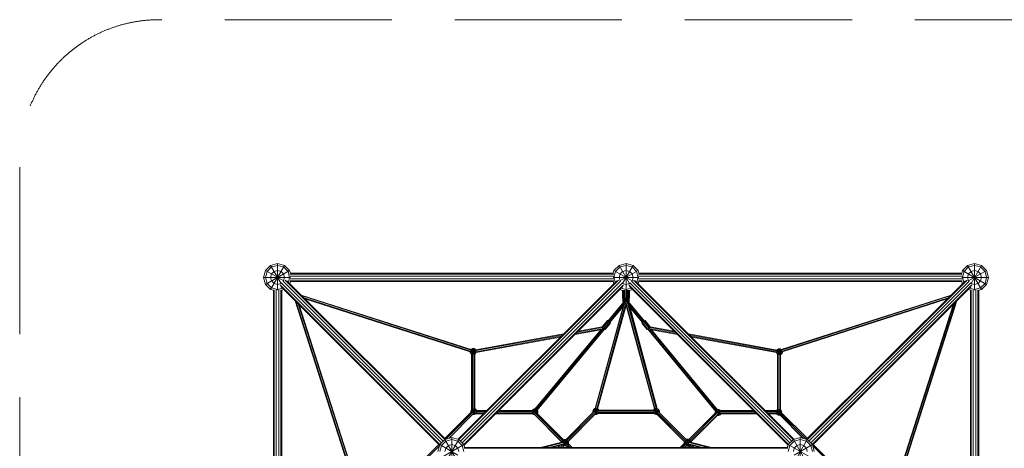
# Model space of a CAD drawing. Units: millimetres. Extents: x -4550 to 6988, y -6988 to 4550.
# Drawn here: x -4350 to 2713, y 1273 to 4350 of the extents above; entities that cross this region are included whole.
import ezdxf

# ---------------------------------------------------------------- set-up
doc = ezdxf.new("R2010")
doc.units = ezdxf.units.MM
doc.header["$MEASUREMENT"] = 0
doc.linetypes.add('GESTRICHELT_2', pattern=[1650, 1200, -450])
doc.layers.add('LINARIUM_Nr_Pióra__7', color=7, linetype='Continuous', lineweight=0)
doc.layers.add('LINARIUM_WYMIAR_Nr_Pióra__1', color=1, linetype='Continuous', lineweight=0)

msp = doc.modelspace()

# ---------------------------------------------------------------- linework, layer by layer
at = {"layer": 'LINARIUM_Nr_Pióra__7', "linetype": 'Continuous'}
for p, q in [((-2586.6, 2550), (-2600, 2500)), ((-2550, 2586.6), (-2586.6, 2550)), ((-2586.6, 2550), (-2456, 2474.6)), ((-2586.6, 2450), (-2413.4, 2550)), ((-2575, 2543.3), (-2586.6, 2500)), ((-2543.3, 2575), (-2575, 2543.3)), ((-2550, 2586.6), (-2500, 2600)), ((-2550, 2586.6), (-2474.6, 2456)), ((-2550, 2413.4), (-2450, 2586.6)), ((-2500, 2586.6), (-2543.3, 2575)), ((-2543.3, 2525), (-2525, 2543.3)), ((-2500, 2550), (-2525, 2543.3)), ((-2450, 2586.6), (-2500, 2600)), ((-2500, 2407.8), (-2500, 2600)), ((-2456.7, 2575), (-2500, 2586.6)), ((-2500, 2550), (-2475, 2543.3)), ((-2456.7, 2525), (-2475, 2543.3)), ((-2425, 2543.3), (-2456.7, 2575)), ((-2413.4, 2550), (-2450, 2586.6)), ((-2413.4, 2500), (-2425, 2543.3)), ((-2413.4, 2550), (-2408, 2530)), ((-92, 2530), (-86.6, 2550)), ((-86.6, 2550), (-50, 2586.6)), ((-86.6, 2550), (44, 2474.6)), ((-86.6, 2500), (-75, 2543.3)), ((-43.3, 2575), (-75, 2543.3)), ((-50, 2586.6), (0, 2600)), ((-50, 2586.6), (25.4, 2456)), ((-44, 2474.6), (86.6, 2550)), ((-43.3, 2575), (0, 2586.6)), ((-25, 2543.3), (-43.3, 2525)), ((-25.4, 2456), (50, 2586.6)), ((0, 2550), (-25, 2543.3)), ((0, 2324.3), (0, 2600)), ((50, 2586.6), (0, 2600)), ((43.3, 2575), (0, 2586.6)), ((25, 2543.3), (0, 2550)), ((43.3, 2525), (25, 2543.3)), ((43.3, 2575), (75, 2543.3)), ((50, 2586.6), (86.6, 2550)), ((86.6, 2500), (75, 2543.3)), ((92, 2530), (86.6, 2550)), ((2408, 2530), (2413.4, 2550)), ((2450, 2586.6), (2413.4, 2550)), ((2413.4, 2550), (2586.6, 2450)), ((2413.4, 2500), (2425, 2543.3)), ((2456.7, 2575), (2425, 2543.3)), ((2500, 2600), (2450, 2586.6)), ((2450, 2586.6), (2550, 2413.4)), ((2456, 2474.6), (2586.6, 2550)), ((2456.7, 2575), (2500, 2586.6)), ((2456.7, 2525), (2475, 2543.3)), ((2474.6, 2456), (2550, 2586.6)), ((2500, 2550), (2475, 2543.3)), ((2500, 2600), (2550, 2586.6)), ((2500, 2407.8), (2500, 2600)), ((2543.3, 2575), (2500, 2586.6)), ((2500, 2550), (2525, 2543.3)), ((2543.3, 2525), (2525, 2543.3)), ((2543.3, 2575), (2575, 2543.3)), ((2550, 2586.6), (2586.6, 2550)), ((2586.6, 2500), (2575, 2543.3)), ((2586.6, 2550), (2600, 2500)), ((-2600, 2500), (-2407.8, 2500)), ((-2586.6, 2450), (-2600, 2500)), ((-2586.6, 2500), (-2575, 2456.7)), ((-2543.3, 2525), (-2550, 2500)), ((-2543.3, 2475), (-2550, 2500)), ((-2543.3, 2475), (-2525, 2456.7)), ((-2460.7, 2473.8), (-1311.7, 1324.9)), ((-2457.6, 2474.1), (-2456.7, 2475)), ((-2450, 2500), (-2456.7, 2525)), ((-2456.7, 2475), (-2450, 2500)), ((-1301.1, 1335.5), (-2446, 2480.4)), ((-2433.8, 2476.2), (-1295.4, 1337.8)), ((-2413.4, 2500), (-2422.7, 2465.2)), ((-88.7, 2524.3), (-2411.3, 2524.3)), ((-2411.3, 2475.7), (-88.7, 2475.7)), ((-2410.2, 2509.3), (-89.8, 2509.3)), ((-89.8, 2490.7), (-2410.2, 2490.7)), ((-91.9, 2530), (-2408.1, 2530)), ((-1204.6, 1337.8), (-66.2, 2476.2)), ((-54, 2480.4), (-1198.9, 1335.5)), ((-39.3, 2473.8), (-1188.3, 1324.9)), ((-92.2, 2500), (92.2, 2500)), ((-86.6, 2500), (-77.3, 2465.2)), ((-50, 2500), (-43.3, 2525)), ((-43.3, 2475), (-50, 2500)), ((-43.3, 2475), (-42.4, 2474.1)), ((1188.3, 1324.9), (39.3, 2473.8)), ((42.4, 2474.1), (43.3, 2475)), ((50, 2500), (43.3, 2525)), ((43.3, 2475), (50, 2500)), ((54, 2480.4), (1198.9, 1335.5)), ((1204.6, 1337.8), (66.2, 2476.2)), ((86.6, 2500), (77.3, 2465.2)), ((2411.3, 2524.3), (88.7, 2524.3)), ((2411.3, 2475.7), (88.7, 2475.7)), ((89.8, 2509.3), (2410.2, 2509.3)), ((89.8, 2490.7), (2410.2, 2490.7)), ((2408.1, 2530), (91.9, 2530)), ((2433.8, 2476.2), (1295.4, 1337.8)), ((2446, 2480.4), (1301.1, 1335.5)), ((2460.7, 2473.8), (1311.7, 1324.9)), ((2407.8, 2500), (2600, 2500)), ((2422.7, 2465.2), (2413.4, 2500)), ((2450, 2500), (2456.7, 2525)), ((2450, 2500), (2456.7, 2475)), ((2456.7, 2475), (2457.6, 2474.1)), ((2543.3, 2475), (2525, 2456.7)), ((2543.3, 2525), (2550, 2500)), ((2543.3, 2475), (2550, 2500)), ((2575, 2456.7), (2586.6, 2500)), ((2600, 2500), (2586.6, 2450)), ((-2586.6, 2450), (-2550, 2413.4)), ((-2575, 2456.7), (-2543.3, 2425)), ((-2550, 2413.4), (-2530, 2408)), ((-2500, 2413.4), (-2543.3, 2425)), ((-2530, 91.9), (-2530, 2408.1)), ((-2500, 2450), (-2525, 2456.7)), ((-2524.3, 88.7), (-2524.3, 2411.3)), ((-2509.3, 89.8), (-2509.3, 2410.2)), ((-2475, 2456.7), (-2500, 2450)), ((-2465.2, 2422.7), (-2500, 2413.4)), ((-2490.7, 89.8), (-2490.7, 2410.2)), ((-2480.4, 2446), (-1335.5, 1301.1)), ((-2476.2, 2433.8), (-1337.8, 1295.4)), ((-2475.7, 88.7), (-2475.7, 2411.3)), ((-2475, 2456.7), (-2474.1, 2457.6)), ((-1324.9, 1311.7), (-2473.8, 2460.7)), ((-2454.6, 2412.2), (-2470, 2408)), ((-2470, 91.9), (-2470, 2408.1)), ((-2412.2, 2454.6), (-2408, 2470)), ((-91.9, 2470), (-2408.1, 2470)), ((-26.2, 2460.7), (-1175.1, 1311.7)), ((-1164.5, 1301.1), (-19.6, 2446)), ((-1162.2, 1295.4), (-23.8, 2433.8)), ((-87.8, 2454.6), (-92, 2470)), ((-45.4, 2412.2), (-25, 2406.7)), ((0, 2413.4), (-34.8, 2422.7)), ((-25.9, 2457.6), (-25, 2456.7)), ((-25, 2456.7), (0, 2450)), ((-25, 2406.7), (-25, 2350)), ((-23.8, 2350), (-23.8, 2408.4)), ((-20.2, 2409.4), (-20.2, 2350)), ((-14.7, 2350), (-14.7, 2409.4)), ((-7.7, 2408.4), (-7.7, 2350)), ((0, 2450), (25, 2456.7)), ((0, 2413.4), (34.8, 2422.7)), ((7.7, 2350), (7.7, 2408.4)), ((14.7, 2409.4), (14.7, 2350)), ((1164.5, 1301.1), (19.6, 2446)), ((20.2, 2409.4), (20.2, 2350)), ((23.8, 2433.8), (1162.2, 1295.4)), ((23.8, 2408.4), (23.8, 2350)), ((25, 2456.7), (25.9, 2457.6)), ((45.4, 2412.2), (25, 2406.7)), ((25, 2350), (25, 2406.7)), ((1175.1, 1311.7), (26.2, 2460.7)), ((87.8, 2454.6), (92, 2470)), ((91.9, 2470), (2408.1, 2470)), ((1324.9, 1311.7), (2473.8, 2460.7)), ((1335.5, 1301.1), (2480.4, 2446)), ((1337.8, 1295.4), (2476.2, 2433.8)), ((2408, 2470), (2412.2, 2454.6)), ((2470, 2408), (2454.6, 2412.2)), ((2500, 2413.4), (2465.2, 2422.7)), ((2470, 2408.1), (2470, 91.9)), ((2474.1, 2457.6), (2475, 2456.7)), ((2475, 2456.7), (2500, 2450)), ((2475.7, 2411.3), (2475.7, 88.7)), ((2490.7, 2410.2), (2490.7, 89.8)), ((2500, 2450), (2525, 2456.7)), ((2500, 2413.4), (2543.3, 2425)), ((2509.3, 2410.2), (2509.3, 89.8)), ((2524.3, 2411.3), (2524.3, 88.7)), ((2530, 2408), (2550, 2413.4)), ((2530, 2408.1), (2530, 91.9)), ((2543.3, 2425), (2575, 2456.7)), ((2586.6, 2450), (2550, 2413.4)), ((-1982.7, 1112.4), (-2373.7, 2331.3)), ((-2331.3, 2373.7), (-1111.8, 1983.1)), ((-2324.3, 2366.8), (-1112.1, 1978.5)), ((-1115.3, 1970), (-2310.4, 2352.9)), ((-1117.3, 1966), (-2303.5, 2345.9)), ((-25, 2350), (25, 2350)), ((-22.5, 2324.3), (-22.5, 2350)), ((-21.4, 2324.3), (-21.4, 2350)), ((-18.2, 2324.3), (-18.2, 2350)), ((-13.2, 2324.3), (-13.2, 2350)), ((-7, 2350), (-7, 2324.3)), ((7, 2350), (7, 2324.3)), ((13.2, 2324.3), (13.2, 2350)), ((18.2, 2350), (18.2, 2324.3)), ((21.4, 2350), (21.4, 2324.3)), ((22.5, 2324.3), (22.5, 2350)), ((1112.4, 1982.7), (2331.3, 2373.7)), ((1114.3, 1978.5), (2324.3, 2366.7)), ((1118.9, 1970.5), (2310.4, 2352.8)), ((1120.9, 1966.5), (2303.4, 2345.8)), ((1983.1, 1111.8), (2373.7, 2331.3)), ((-2366.7, 2324.3), (-1978.5, 1114.3)), ((-2352.8, 2310.4), (-1970.5, 1118.9)), ((-2345.8, 2303.4), (-1966.5, 1120.9)), ((-12.8, 2318.5), (-221.5, 1558.3)), ((-8.9, 2324.3), (-219.1, 1558.3)), ((-210.4, 1557.2), (-1.2, 2319.6)), ((0.1, 2300.1), (-204.7, 1553.9)), ((-5.1, 2281.2), (-203.8, 1553.4)), ((-21.6, 2289.2), (-156.8, 1793.9)), ((-129.4, 2187.4), (-15.8, 2324.3)), ((-10.6, 2323.5), (-126.1, 2184.4)), ((-119.2, 2178.6), (-17.7, 2300.9)), ((-115.6, 2175.9), (-20.6, 2290.4)), ((-22.5, 2324.3), (22.5, 2324.3)), ((207.2, 1558.4), (-2.5, 2324.3)), ((203.2, 1556), (-0.2, 2299)), ((6.9, 2324.3), (216, 1560.2)), ((220.7, 1560.2), (11.5, 2324.3)), ((128.2, 2183.6), (12.2, 2324.3)), ((121.3, 2177.8), (17, 2304.4)), ((18, 2324.3), (131.5, 2186.6)), ((19.9, 2293.8), (117.7, 2175.2)), ((28.8, 2283), (222.8, 1559.6)), ((1966, 1117.3), (2345.9, 2303.5)), ((2352.9, 2310.4), (1970, 1115.3)), ((1978.5, 1112.1), (2366.8, 2324.3)), ((-172.2, 2144.9), (-133.9, 2191)), ((-133.9, 2191), (-133.6, 2191.2)), ((-129, 2186.6), (-133.9, 2191)), ((-133.6, 2191.2), (-129.1, 2187.8)), ((133.1, 2188.3), (136, 2190.3)), ((136, 2190.3), (133.4, 2187.8)), ((174, 2144.1), (136, 2190.3)), ((-181.5, 2124.6), (-654.2, 1555.3)), ((-164.5, 2138.2), (-650, 1553.3)), ((-157.5, 2132.4), (-641.8, 1549)), ((-154, 2129.6), (-637.5, 1547.2)), ((-181.5, 2124.6), (-366.7, 2090.9)), ((-361.1, 2096.5), (-170.2, 2131.3)), ((-167.7, 2140.9), (-349.9, 2107.7)), ((-344.3, 2113.3), (-172, 2144.7)), ((-167.3, 2140.5), (-172.2, 2144.9)), ((-129, 2186.6), (-167.3, 2140.5)), ((-167.3, 2140.5), (-159.5, 2134)), ((-159.5, 2134), (-121.2, 2180.1)), ((-159.5, 2134), (-152.6, 2128.4)), ((-152.6, 2128.4), (-114.3, 2174.6)), ((-152.6, 2128.4), (-149.7, 2126.4)), ((-149.7, 2126.4), (-111.4, 2172.5)), ((-121.2, 2180.1), (-129, 2186.6)), ((-114.3, 2174.6), (-121.2, 2180.1)), ((-115.3, 2176.2), (-113.9, 2175)), ((-111.4, 2172.5), (-114.3, 2174.6)), ((-113.9, 2175), (-111.4, 2172.5)), ((113.4, 2171.9), (117.4, 2175.4)), ((113.6, 2171.6), (113.4, 2171.9)), ((118.8, 2175.6), (113.6, 2171.6)), ((151.8, 2125.3), (113.6, 2171.6)), ((126.7, 2182), (118.8, 2175.6)), ((157, 2129.3), (118.8, 2175.6)), ((133.4, 2187.8), (126.7, 2182)), ((164.8, 2135.7), (126.7, 2182)), ((131.3, 2186.9), (133.1, 2188.3)), ((171.6, 2141.5), (133.4, 2187.8)), ((157, 2129.3), (151.8, 2125.3)), ((156, 2128.6), (641.7, 1539.4)), ((157, 2129.3), (164.8, 2135.7)), ((645.5, 1541.9), (159.5, 2131.4)), ((361.1, 2096.5), (161.4, 2132.9)), ((171.6, 2141.5), (164.8, 2135.7)), ((170.8, 2131.9), (166.5, 2137.1)), ((349.9, 2107.7), (170.3, 2140.4)), ((171.5, 2131), (652.8, 1547.1)), ((174, 2143.9), (171.6, 2141.5)), ((173.8, 2144.3), (344.3, 2113.3)), ((366.7, 2090.9), (182.8, 2124.4)), ((655.9, 1550.5), (182.8, 2124.4)), ((-1078.5, 1979.4), (-448.1, 2094.3)), ((-1078.3, 1974.9), (-453.7, 2088.8)), ((-464.9, 2077.6), (-1077.1, 1966)), ((-1075.4, 1961.7), (-470.5, 2072)), ((448.1, 2094.3), (1082.9, 1978.6)), ((1082.7, 1974.1), (453.7, 2088.8)), ((1080.7, 1965.3), (464.9, 2077.6)), ((1078.7, 1961.1), (470.5, 2072)), ((-1114.6, 1972.8), (-1109.6, 1981.3)), ((-1111.9, 1983.1), (-1111.7, 1983.4)), ((-1111.7, 1983.4), (-1101.9, 1989.1)), ((-1111.7, 1952.3), (-1080.6, 1983.4)), ((-1111.7, 1983.4), (-1080.6, 1952.3)), ((-1109.6, 1981.3), (-1101.1, 1986.2)), ((-1103.9, 1975.6), (-1099, 1978.4)), ((-1101.9, 1989.1), (-1091.1, 1949.1)), ((-1101.9, 1989.1), (-1090.5, 1989.1)), ((-1101.2, 1949.1), (-1090.5, 1989.1)), ((-1091.2, 1986.2), (-1101.1, 1986.2)), ((-1099, 1978.4), (-1093.3, 1978.4)), ((-1088.4, 1975.6), (-1093.3, 1978.4)), ((-1082.7, 1981.3), (-1091.2, 1986.2)), ((-1080.6, 1983.4), (-1090.5, 1989.1)), ((-1082.7, 1981.3), (-1077.8, 1972.8)), ((-1080.6, 1983.4), (-1078.3, 1979.5)), ((1086.3, 1979), (1081.3, 1970.5)), ((1084.2, 1981.1), (1082.8, 1978.6)), ((1094, 1986.8), (1084.2, 1981.1)), ((1084.2, 1981.1), (1115.3, 1950)), ((1084.2, 1950), (1114.2, 1980)), ((1086.3, 1979), (1094.8, 1984)), ((1094, 1986.8), (1105.1, 1945.5)), ((1094, 1986.8), (1105.4, 1986.8)), ((1094.7, 1946.8), (1105.4, 1986.8)), ((1094.8, 1984), (1104.7, 1984)), ((1104.7, 1984), (1113.2, 1979)), ((1105.4, 1986.8), (1112.6, 1982.7)), ((1113.2, 1979), (1118.1, 1970.5)), ((-1117.4, 1962.1), (-1077.1, 1972.9)), ((-1117.4, 1966), (-1117.4, 1962.1)), ((-1111.7, 1952.3), (-1117.4, 1962.1)), ((-1115.3, 1973), (-1075.3, 1962.2)), ((-1114.6, 1972.8), (-1114.6, 1962.9)), ((-1109.6, 1954.3), (-1114.6, 1962.9)), ((-1111.7, 1952.3), (-1107.8, 1950)), ((-1101.1, 1949.4), (-1109.6, 1954.3)), ((-1108.5, 1551.4), (-1107.9, 1950)), ((-1106.8, 1970.7), (-1103.9, 1975.6)), ((-1106.8, 1970.7), (-1106.8, 1965)), ((-1106.8, 1965), (-1103.9, 1960)), ((-1099, 1957.2), (-1103.9, 1960)), ((-1102.2, 1949.7), (-1102.8, 1552.5)), ((-1101.1, 1949.4), (-1091.2, 1949.4)), ((-1093.3, 1957.2), (-1099, 1957.2)), ((-1088.4, 1960), (-1093.3, 1957.2)), ((-1091, 1949.1), (-1091.6, 1555.7)), ((-1091.2, 1949.4), (-1082.7, 1954.3)), ((-1088.4, 1975.6), (-1085.5, 1970.7)), ((-1088.4, 1960), (-1085.5, 1965)), ((-1085.4, 1949.5), (-1086, 1557.9)), ((-1085.5, 1970.7), (-1085.5, 1965)), ((-1085.4, 1949.5), (-1080.6, 1952.3)), ((-1077.8, 1962.9), (-1082.7, 1954.3)), ((-1080.6, 1952.3), (-1075.1, 1961.7)), ((-1077.8, 1972.8), (-1077.8, 1962.9)), ((1078.5, 1959.9), (1118.9, 1970.7)), ((1078.5, 1961.1), (1078.5, 1959.9)), ((1078.5, 1959.9), (1084.2, 1950)), ((1080.7, 1970.7), (1121, 1959.9)), ((1081.3, 1970.5), (1081.3, 1960.6)), ((1086.3, 1952.1), (1081.3, 1960.6)), ((1085.4, 1949.3), (1084.2, 1950)), ((1086, 1550.6), (1085.4, 1949.3)), ((1086.3, 1952.1), (1094.8, 1947.2)), ((1092, 1973.3), (1089.1, 1968.4)), ((1089.1, 1968.4), (1089.1, 1962.7)), ((1092, 1957.8), (1089.1, 1962.7)), ((1091, 1948.9), (1091.6, 1551)), ((1096.9, 1976.2), (1092, 1973.3)), ((1096.9, 1954.9), (1092, 1957.8)), ((1104.7, 1947.2), (1094.8, 1947.2)), ((1102.6, 1976.2), (1096.9, 1976.2)), ((1102.6, 1954.9), (1096.9, 1954.9)), ((1102.2, 1946.8), (1102.8, 1550.5)), ((1107.5, 1973.3), (1102.6, 1976.2)), ((1107.5, 1957.8), (1102.6, 1954.9)), ((1113.2, 1952.1), (1104.7, 1947.2)), ((1110.4, 1968.4), (1107.5, 1973.3)), ((1110.4, 1962.7), (1107.5, 1957.8)), ((1115.3, 1950), (1107.8, 1945.7)), ((1108.5, 1550.2), (1107.9, 1945.7)), ((1110.4, 1968.4), (1110.4, 1962.7)), ((1118.1, 1960.6), (1113.2, 1952.1)), ((1121, 1959.9), (1115.3, 1950)), ((1118.1, 1960.6), (1118.1, 1970.5)), ((1121, 1966.5), (1121, 1959.9)), ((-1105.7, 1550.4), (-1097.2, 1555.4)), ((-1097.3, 1555.7), (-1086.5, 1515.7)), ((-1087.3, 1555.4), (-1097.2, 1555.4)), ((-1096, 1522.8), (-1086.6, 1557.9)), ((-1078.8, 1550.4), (-1087.3, 1555.4)), ((-1076.7, 1552.5), (-1086, 1557.9)), ((-659.9, 1555.7), (-669.7, 1550)), ((-659.9, 1555.7), (-653.9, 1555.7)), ((-659.9, 1555.7), (-652.9, 1529.7)), ((-223.6, 1558.3), (-233.5, 1552.6)), ((-232.6, 1553.1), (-232.1, 1554)), ((-232.1, 1554), (-222.3, 1559.7)), ((-231.7, 1553.6), (-232.1, 1554)), ((-231.4, 1550.5), (-222.9, 1555.4)), ((-223.6, 1558.3), (-212.2, 1515.8)), ((-223.6, 1558.3), (-212.2, 1558.3)), ((-213, 1555.4), (-222.9, 1555.4)), ((-222.3, 1559.7), (-221.9, 1558.3)), ((-221.1, 1559.7), (-222.3, 1559.7)), ((-221.5, 1533.5), (-201, 1554)), ((-220, 1529.5), (-212.2, 1558.3)), ((-213, 1555.4), (-204.5, 1550.5)), ((-202.4, 1552.6), (-212.2, 1558.3)), ((-203.3, 1555.3), (-201, 1554)), ((-201, 1554), (-196.5, 1546.2)), ((195.7, 1546.2), (200.5, 1554.5)), ((200.5, 1554.5), (210.3, 1560.2)), ((200.5, 1554.5), (221, 1533.9)), ((201.1, 1523.9), (231.6, 1554.5)), ((202.6, 1552.4), (211.1, 1557.3)), ((210.3, 1560.2), (218.9, 1528.2)), ((221.7, 1560.2), (210.3, 1560.2)), ((210.3, 1517.7), (221.7, 1560.2)), ((221, 1557.3), (211.1, 1557.3)), ((229.5, 1552.4), (221, 1557.3)), ((221.7, 1560.2), (231.6, 1554.5)), ((231.6, 1554.5), (237.3, 1544.6)), ((-1300.6, 1343), (-1109.2, 1535.6)), ((-1291.9, 1338.8), (-1100.9, 1530.9)), ((-1095.3, 1522.1), (-1272.3, 1344)), ((-1098.5, 1517.4), (-1270.4, 1344.5)), ((-1108.5, 1551.4), (-1113.5, 1542.6)), ((-1113.5, 1542.6), (-1113.5, 1531.3)), ((-1113.5, 1542.6), (-1073.5, 1531.9)), ((-1105.7, 1550.4), (-1110.6, 1541.9)), ((-1110.6, 1541.9), (-1110.6, 1534.1)), ((-1107.5, 1552.2), (-1077, 1521.7)), ((-1106, 1533.3), (-1071.7, 1542.4)), ((-1102.9, 1539.8), (-1100, 1544.7)), ((-1102.9, 1534.1), (-1102.9, 1539.8)), ((-1101, 1530.9), (-1102.9, 1534.1)), ((-1100, 1529.2), (-1100.8, 1530.5)), ((-1100.2, 1529), (-1076.7, 1552.5)), ((-1100, 1544.7), (-1095.1, 1547.6)), ((-1095.1, 1526.3), (-1100, 1529.2)), ((-1097.9, 1515.7), (-1099.4, 1516.5)), ((-1097.9, 1515.7), (-1096.7, 1520.3)), ((-1097.9, 1515.7), (-1086.5, 1515.7)), ((-1097.8, 1518.9), (-1097.2, 1518.5)), ((-1097.2, 1518.5), (-1087.3, 1518.5)), ((-1095.1, 1547.6), (-1089.4, 1547.6)), ((-1095.1, 1526.3), (-1089.4, 1526.3)), ((-1084.5, 1544.7), (-1089.4, 1547.6)), ((-1084.5, 1529.2), (-1089.4, 1526.3)), ((-1087.3, 1518.5), (-1078.8, 1523.5)), ((-1076.7, 1521.4), (-1086.5, 1515.7)), ((-1081.6, 1539.8), (-1084.5, 1544.7)), ((-1084.5, 1529.2), (-1081.6, 1534.1)), ((-1081.6, 1539.8), (-1081.6, 1534.1)), ((-1073.8, 1541.9), (-1078.8, 1550.4)), ((-1073.8, 1532), (-1078.8, 1523.5)), ((-1021.1, 1521.4), (-1077.3, 1521.4)), ((-1071.6, 1543.7), (-1076.7, 1552.5)), ((-1016.4, 1526), (-1076.7, 1526)), ((-1014.5, 1527.9), (-1076, 1527.9)), ((-1073.8, 1541.9), (-1073.8, 1532)), ((-1005.2, 1537.2), (-1073.6, 1537.2)), ((-1003.3, 1539.1), (-1073.4, 1539.1)), ((-998.7, 1543.7), (-1071.9, 1543.7)), ((-670.9, 1521.4), (-936.2, 1521.4)), ((-671.2, 1526), (-931.5, 1526)), ((-671.9, 1527.9), (-929.7, 1527.9)), ((-672.8, 1537.2), (-920.4, 1537.2)), ((-673.1, 1539.1), (-918.5, 1539.1)), ((-673, 1543.7), (-913.8, 1543.7)), ((-673.4, 1539.6), (-632.9, 1528.7)), ((-673.3, 1543.7), (-669.7, 1550)), ((-672.9, 1529.4), (-632.9, 1540.1)), ((-672.6, 1539.3), (-667.7, 1547.9)), ((-672.6, 1539.3), (-672.6, 1529.5)), ((-667.7, 1520.9), (-672.6, 1529.5)), ((-671.2, 1521.4), (-669.7, 1518.9)), ((-669.7, 1550), (-649.7, 1529.9)), ((-669.7, 1518.9), (-639.8, 1548.8)), ((-669.7, 1518.9), (-659.9, 1513.2)), ((-659.1, 1552.8), (-667.7, 1547.9)), ((-667.7, 1520.9), (-659.1, 1516)), ((-662, 1542.2), (-664.8, 1537.3)), ((-664.8, 1537.3), (-664.8, 1531.6)), ((-664.8, 1531.6), (-662, 1526.6)), ((-663.4, 1522.2), (-461.1, 1318.8)), ((-657, 1545), (-662, 1542.2)), ((-662, 1526.6), (-658.9, 1524.8)), ((-659.9, 1513.2), (-658.9, 1516.8)), ((-655.8, 1513.2), (-659.9, 1513.2)), ((-659.1, 1552.8), (-649.3, 1552.8)), ((-658.2, 1516), (-659.1, 1516)), ((-657.8, 1515.1), (-461.1, 1317.4)), ((-651.3, 1545), (-657, 1545)), ((-656.6, 1529.8), (-456.4, 1328.5)), ((-655.5, 1529.7), (-649.1, 1553.3)), ((-651.3, 1545), (-646.4, 1542.2)), ((-640.7, 1547.9), (-649.3, 1552.8)), ((-646.4, 1542.2), (-643.6, 1537.3)), ((-449.4, 1334.5), (-644.6, 1530.8)), ((-643.6, 1531.6), (-644.2, 1530.4)), ((-643.6, 1531.6), (-643.6, 1537.3)), ((-635.8, 1539.3), (-640.7, 1547.9)), ((-635.8, 1529.5), (-638.5, 1524.7)), ((-637.2, 1547.6), (-632.9, 1540.1)), ((-636.5, 1522.6), (-632.9, 1528.7)), ((-635.8, 1529.5), (-635.8, 1539.3)), ((-632.9, 1528.7), (-632.9, 1540.1)), ((-231.3, 1536.7), (-432.5, 1334.3)), ((-424.3, 1329.5), (-221.4, 1533.5)), ((-419, 1320.3), (-216.2, 1524.3)), ((-221, 1518.1), (-418.6, 1319.3)), ((-239.2, 1542.7), (-233.5, 1552.6)), ((-239.2, 1542.7), (-239.2, 1531.3)), ((-239.2, 1542.7), (-200.3, 1532.3)), ((-239.2, 1531.3), (-235.6, 1532.3)), ((-239.2, 1531.3), (-238.2, 1529.7)), ((-231.4, 1550.5), (-236.3, 1542)), ((-236.3, 1532.1), (-236.3, 1542)), ((-236.3, 1532.1), (-236.1, 1531.8)), ((-233.5, 1552.6), (-202.4, 1521.5)), ((-228.6, 1539.9), (-225.7, 1544.8)), ((-228.6, 1539.9), (-228.6, 1534.7)), ((-227.5, 1534.5), (-199.2, 1542)), ((-225.7, 1544.8), (-220.8, 1547.7)), ((-212.2, 1515.8), (-223.3, 1515.8)), ((-215.1, 1547.7), (-220.8, 1547.7)), ((-220.7, 1518.6), (-213, 1518.6)), ((-218.6, 1526.4), (-215.1, 1526.4)), ((-215.1, 1547.7), (-210.2, 1544.8)), ((-215.1, 1526.4), (-210.2, 1529.3)), ((-204.5, 1523.6), (-213, 1518.6)), ((-212.2, 1515.8), (-202.4, 1521.5)), ((-210.2, 1544.8), (-207.3, 1539.9)), ((-210.2, 1529.3), (-207.3, 1534.2)), ((-207.3, 1539.9), (-207.3, 1534.2)), ((-199.5, 1542), (-204.5, 1550.5)), ((-201.4, 1528.9), (-204.5, 1523.6)), ((-198.7, 1546.2), (-202.4, 1552.6)), ((-201, 1523.8), (-202.4, 1521.5)), ((201.2, 1523.8), (-201.9, 1523.8)), ((-201, 1522.9), (-201.9, 1522.4)), ((200.9, 1530.3), (-201.7, 1530.3)), ((200.8, 1528.5), (-201.6, 1528.5)), ((-201, 1522.9), (-201.4, 1523.2)), ((-201, 1522.9), (-200.4, 1523.8)), ((198.6, 1539.7), (-200.5, 1539.7)), ((196.6, 1546.2), (-199.5, 1546.2)), ((-199.5, 1542), (-199.5, 1541.1)), ((197.6, 1541.5), (-199.5, 1541.5)), ((196.2, 1544.2), (228.1, 1535.7)), ((197.6, 1543.9), (202.6, 1552.4)), ((197.6, 1543.9), (197.6, 1541.1)), ((198.3, 1534.2), (237.3, 1544.6)), ((200.2, 1523.8), (200.5, 1523.4)), ((200.9, 1523.8), (200.5, 1523.4)), ((200.5, 1523.4), (210.3, 1517.7)), ((202.6, 1525.5), (200.6, 1528.9)), ((203.3, 1520.6), (202.2, 1522.3)), ((211.1, 1520.5), (202.6, 1525.5)), ((203.3, 1520.6), (204, 1521.3)), ((203.3, 1520.6), (213.1, 1514.9)), ((205.4, 1541.8), (208.3, 1546.7)), ((205.4, 1541.8), (205.4, 1536.1)), ((208.3, 1531.1), (205.4, 1536.1)), ((213.2, 1549.5), (208.3, 1546.7)), ((213.2, 1528.3), (208.3, 1531.1)), ((210.3, 1517.7), (221.4, 1517.7)), ((211.1, 1520.5), (219.1, 1520.5)), ((213.1, 1514.9), (213.9, 1517.7)), ((213.1, 1514.9), (224.2, 1514.9)), ((213.2, 1549.5), (218.9, 1549.5)), ((218.9, 1528.3), (213.2, 1528.3)), ((421, 1318.4), (215.4, 1525.1)), ((223.8, 1546.7), (218.9, 1549.5)), ((219, 1528.4), (218.9, 1528.3)), ((219.7, 1519.4), (420.5, 1317.5)), ((221, 1533.9), (427.2, 1326.5)), ((223.8, 1546.7), (226.7, 1541.8)), ((225.8, 1534.7), (226.7, 1536.1)), ((226.7, 1541.8), (226.7, 1536.1)), ((229.5, 1552.4), (234.4, 1543.9)), ((230.5, 1537.5), (435.9, 1330.9)), ((234.4, 1551.7), (232.6, 1552.7)), ((234.4, 1551.7), (233.6, 1551)), ((233.8, 1534.2), (237.3, 1533.2)), ((234.4, 1534), (234.3, 1533.7)), ((234.4, 1551.7), (240.1, 1541.8)), ((234.4, 1543.9), (234.4, 1534)), ((237.3, 1533.2), (236.3, 1531.6)), ((236.5, 1531.4), (240.1, 1530.5)), ((237, 1530.9), (237.2, 1531.2)), ((237.2, 1533.1), (237.2, 1531.2)), ((237.3, 1544.6), (237.3, 1533.2)), ((237.3, 1541.1), (240.1, 1541.8)), ((239.1, 1528.8), (240.1, 1530.5)), ((240.1, 1530.5), (240.1, 1541.8)), ((646.8, 1533), (450.3, 1335.4)), ((457.6, 1329.7), (656.3, 1529.5)), ((660.1, 1518.9), (462, 1319.7)), ((654.8, 1512.2), (462, 1318.3)), ((639, 1535.3), (641.5, 1539.6)), ((639, 1535.3), (639, 1525.2)), ((639, 1535.3), (680.2, 1524.2)), ((641.9, 1534.5), (646.8, 1543.1)), ((641.9, 1534.5), (641.9, 1528)), ((646.4, 1543.4), (675.8, 1514)), ((646.8, 1543.1), (655.3, 1548)), ((649.6, 1532.4), (652.5, 1537.4)), ((649.6, 1530.8), (649.6, 1532.4)), ((652.3, 1509.6), (654.6, 1508.3)), ((652.5, 1537.4), (657.4, 1540.2)), ((655.3, 1511.2), (654.4, 1511.7)), ((654.6, 1508.3), (656, 1513.7)), ((654.6, 1508.3), (666, 1508.3)), ((654.8, 1550), (666, 1508.3)), ((655.3, 1548), (665.2, 1548)), ((655.3, 1511.2), (665.2, 1511.2)), ((655.6, 1550.8), (666, 1550.8)), ((656.5, 1528.6), (679, 1534.6)), ((657.1, 1526.4), (675.8, 1545.1)), ((657.4, 1540.2), (663.1, 1540.2)), ((658.4, 1522.7), (666, 1550.8)), ((660.1, 1519), (663.1, 1519)), ((663.1, 1540.2), (668, 1537.4)), ((668, 1521.8), (663.1, 1519)), ((665.2, 1548), (673.7, 1543.1)), ((665.2, 1511.2), (673.7, 1516.1)), ((675.8, 1545.1), (666, 1550.8)), ((675.8, 1514), (666, 1508.3)), ((670.9, 1532.4), (668, 1537.4)), ((670.9, 1526.7), (668, 1521.8)), ((670.9, 1532.4), (670.9, 1526.7)), ((678.7, 1534.5), (673.7, 1543.1)), ((673.7, 1516.1), (678.7, 1524.7)), ((676.6, 1543.7), (675.8, 1545.1)), ((680.1, 1521.4), (675.8, 1514)), ((913.8, 1543.7), (676.3, 1543.7)), ((918.5, 1539.1), (676.6, 1539.1)), ((920.4, 1537.2), (677.4, 1537.2)), ((678.7, 1524.7), (678.7, 1534.5)), ((929.7, 1527.9), (678.9, 1527.9)), ((931.5, 1526), (679.2, 1526)), ((936.2, 1521.4), (679.8, 1521.4)), ((1079.2, 1543.7), (998.7, 1543.7)), ((1078.9, 1539.1), (1003.3, 1539.1)), ((1078.2, 1537.2), (1005.2, 1537.2)), ((1078.2, 1527.9), (1014.5, 1527.9)), ((1078.7, 1526), (1016.4, 1526)), ((1079, 1521.4), (1021.1, 1521.4)), ((1078, 1527.3), (1118.1, 1538.1)), ((1078.2, 1537.4), (1104.4, 1530.3)), ((1083.4, 1545.8), (1078.4, 1537.3)), ((1078.4, 1527.4), (1078.4, 1537.3)), ((1083.4, 1518.9), (1078.4, 1527.4)), ((1081.3, 1516.8), (1078.6, 1521.4)), ((1078.9, 1543.7), (1081.3, 1547.9)), ((1081.3, 1547.9), (1086, 1550.6)), ((1081.3, 1516.8), (1112.4, 1547.9)), ((1081.3, 1547.9), (1101.3, 1527.9)), ((1081.3, 1516.8), (1091.1, 1511.1)), ((1083.4, 1545.8), (1091.9, 1550.8)), ((1083.4, 1518.9), (1091.9, 1514)), ((1089.1, 1540.1), (1086.2, 1535.2)), ((1086.2, 1529.5), (1086.2, 1535.2)), ((1086.2, 1529.5), (1089.1, 1524.6)), ((1089.1, 1540.1), (1094, 1543)), ((1094, 1521.7), (1089.1, 1524.6)), ((1091.1, 1511.1), (1101.8, 1551.1)), ((1091.1, 1511.1), (1102.5, 1511.1)), ((1091.8, 1551.1), (1099.4, 1522.8)), ((1101.8, 1550.8), (1091.9, 1550.8)), ((1091.9, 1514), (1101.8, 1514)), ((1099.7, 1543), (1094, 1543)), ((1094, 1521.7), (1098.9, 1521.7)), ((1272.3, 1344), (1097.2, 1520.1)), ((1099.7, 1543), (1104.6, 1540.1)), ((1101.6, 1514.6), (1102.5, 1511.1)), ((1110.3, 1545.8), (1101.8, 1550.8)), ((1291.9, 1338.8), (1101.8, 1529.9)), ((1102, 1514.1), (1101.8, 1514)), ((1270.4, 1344.5), (1102.2, 1513.8)), ((1104, 1511.9), (1102.5, 1511.1)), ((1107.5, 1535.2), (1104.6, 1540.1)), ((1107.5, 1535.2), (1107.5, 1530.9)), ((1108.5, 1550.2), (1112.4, 1547.9)), ((1115.2, 1537.3), (1110.3, 1545.8)), ((1111.1, 1533.6), (1300.6, 1343)), ((1112.4, 1547.9), (1118.1, 1538.1)), ((1115.2, 1529.5), (1115.2, 1537.3)), ((1118.1, 1526.7), (1118.1, 1526.7)), ((-1300, 1336.6), (-1250, 1350)), ((-1250, 1157.6), (-1250, 1350)), ((-1200, 1336.6), (-1250, 1350)), ((1200, 1336.6), (1250, 1350)), ((1250, 1157.6), (1250, 1350)), ((1300, 1336.6), (1250, 1350)), ((-1536.8, 1108), (-1343, 1300.6)), ((-1338.8, 1291.9), (-1534.2, 1097.6)), ((-1336.6, 1300), (-1350, 1250)), ((-1300, 1336.6), (-1336.6, 1300)), ((-1336.6, 1200), (-1163.4, 1300)), ((-1336.6, 1300), (-1205.8, 1224.5)), ((-1336.6, 1250), (-1325, 1293.3)), ((-1325, 1293.3), (-1293.3, 1325)), ((-1300, 1336.6), (-1224.5, 1205.8)), ((-1300, 1163.4), (-1200, 1336.6)), ((-1300, 1250), (-1293.3, 1275)), ((-1293.3, 1325), (-1250, 1336.6)), ((-1293.3, 1275), (-1275, 1293.3)), ((-1250, 1300), (-1275, 1293.3)), ((-1250, 1336.6), (-1206.7, 1325)), ((-1225, 1293.3), (-1250, 1300)), ((-1225, 1293.3), (-1206.7, 1275)), ((-1206.7, 1325), (-1175, 1293.3)), ((-1200, 1250), (-1206.7, 1275)), ((-1200, 1336.6), (-1163.4, 1300)), ((-1175, 1293.3), (-1163.4, 1250)), ((-1163.4, 1300), (-1158, 1280)), ((1161.2, 1274.3), (-1161.2, 1274.3)), ((-1158.4, 1285.1), (-1159.8, 1286.5)), ((-1159.2, 1284.3), (-1158.4, 1285.1)), ((-1159.2, 1284.4), (-1159.2, 1284.3)), ((1158, 1280), (-1158, 1280)), ((-613, 1280), (-461.1, 1317.3)), ((-456.2, 1317.7), (-606.4, 1280)), ((-587.9, 1280), (-450.2, 1314.6)), ((-550.9, 1280), (-447.7, 1305.9)), ((-532.5, 1280), (-451, 1300.5)), ((-474.6, 1294.5), (-489.1, 1280)), ((-471.6, 1295.3), (-486.9, 1280)), ((-455.4, 1298.4), (-473.9, 1280)), ((-461.1, 1319.7), (-455.4, 1329.5)), ((-461.1, 1319.7), (-428.5, 1310.9)), ((-461.1, 1319.7), (-461.1, 1316.5)), ((-454.7, 1331.5), (-460.4, 1321.6)), ((-460.1, 1321.5), (-460.4, 1321.6)), ((-460.4, 1321.6), (-460.4, 1321)), ((-459.4, 1280), (-446.2, 1293.1)), ((-458.3, 1318.9), (-453.3, 1327.5)), ((-458.3, 1317.2), (-458.3, 1318.9)), ((-458, 1280), (-445.2, 1292.7)), ((-455.4, 1298.4), (-455.9, 1299.2)), ((-455.4, 1329.5), (-445.6, 1335.2)), ((-455.4, 1329.5), (-433.3, 1307.4)), ((-455.4, 1298.4), (-454.2, 1299.6)), ((-455.4, 1298.4), (-445.6, 1292.7)), ((-444.8, 1337.2), (-454.7, 1331.5)), ((-453.7, 1330.5), (-454.7, 1331.5)), ((-444.8, 1332.4), (-453.3, 1327.5)), ((-444.8, 1295.6), (-452.6, 1300.1)), ((-450.5, 1316.8), (-447.7, 1321.8)), ((-450.5, 1316.8), (-450.5, 1314.7)), ((-449.6, 1311.4), (-418.6, 1319.7)), ((-447.7, 1306.2), (-448.3, 1307.3)), ((-447.8, 1306.1), (-424.3, 1329.5)), ((-442.7, 1324.6), (-447.7, 1321.8)), ((-447.7, 1306.2), (-442.7, 1303.4)), ((-445.6, 1335.2), (-436.1, 1299.9)), ((-445.6, 1292.7), (-434.2, 1335.2)), ((-434.2, 1335.2), (-445.6, 1335.2)), ((-445.6, 1292.7), (-434.2, 1292.7)), ((-444.3, 1335.2), (-444.8, 1337.2)), ((-433.4, 1337.2), (-444.8, 1337.2)), ((-434.9, 1332.4), (-444.8, 1332.4)), ((-444.8, 1295.6), (-434.9, 1295.6)), ((-439.9, 1290.5), (-443.8, 1292.7)), ((-442.7, 1324.6), (-437, 1324.6)), ((-437, 1303.4), (-442.7, 1303.4)), ((-439.9, 1290.5), (-439.3, 1292.7)), ((-439.9, 1290.5), (-429.3, 1290.5)), ((-437.2, 1298.4), (-418.7, 1280)), ((-432.1, 1321.8), (-437, 1324.6)), ((-433.6, 1305.4), (-437, 1303.4)), ((-435.1, 1296.3), (-434.2, 1292.7)), ((-426.4, 1327.5), (-434.9, 1332.4)), ((-434.9, 1295.6), (-434.6, 1295.8)), ((-434.2, 1335.2), (-424.3, 1329.5)), ((-434.2, 1292.7), (-432.5, 1293.7)), ((-433.4, 1337.2), (-434, 1335.1)), ((-433, 1336.9), (-433.4, 1337.2)), ((-433.3, 1307.4), (-405.7, 1280)), ((-433.2, 1293.3), (-432.1, 1293.3)), ((-432.5, 1336.9), (-433.1, 1334.6)), ((-432.5, 1336.9), (-433, 1336.9)), ((-430.8, 1336), (-432.5, 1336.9)), ((-432.1, 1321.8), (-429.3, 1316.8)), ((-430.8, 1310.2), (-400.8, 1280)), ((-429.3, 1311.1), (-429.7, 1310.4)), ((-429.3, 1311.1), (-429.3, 1316.8)), ((-421.5, 1318.9), (-426.4, 1327.5)), ((-418.6, 1319.7), (-424.3, 1329.5)), ((-422.7, 1315.2), (-387.8, 1280)), ((-421.5, 1318.9), (-421.5, 1313.9)), ((-418.6, 1319.7), (-418.6, 1311)), ((-417.8, 1310.2), (-416.9, 1310)), ((-416.9, 1310), (-417.2, 1309.5)), ((-416.9, 1321.1), (-416.9, 1310)), ((-416.9, 1318.5), (-415.8, 1316.7)), ((-416.9, 1316.4), (-413, 1317.4)), ((-415.8, 1308.2), (-415.8, 1316.7)), ((-413, 1317.4), (-415.7, 1322.2)), ((-413.9, 1306.3), (-413, 1306)), ((-413, 1306), (-413.2, 1305.6)), ((-413, 1306), (-413, 1317.4)), ((-391.2, 1280), (-395.6, 1284.3)), ((423.3, 1315.7), (387.8, 1280)), ((391.2, 1280), (395.6, 1284.3)), ((430.8, 1310.2), (400.8, 1280)), ((433, 1307.2), (405.7, 1280)), ((416.4, 1321.3), (416.5, 1321.5)), ((416.8, 1321.2), (416.4, 1321.3)), ((416.4, 1321.3), (416.4, 1309.9)), ((416.4, 1309.9), (417.5, 1310.2)), ((416.8, 1309.2), (416.4, 1309.9)), ((416.8, 1321.2), (416.8, 1311.5)), ((416.8, 1311.5), (419.2, 1312.2)), ((417.7, 1310), (416.8, 1311.5)), ((418.7, 1280), (435.7, 1296.8)), ((424.9, 1325.2), (419.2, 1315.3)), ((419.2, 1315.3), (422.1, 1314.6)), ((419.2, 1315.3), (419.2, 1311.6)), ((419.6, 1318.3), (419.6, 1316)), ((427, 1323.1), (422.1, 1314.6)), ((422.1, 1314.6), (422.1, 1314.5)), ((424.9, 1325.2), (434.8, 1330.9)), ((424.9, 1325.2), (456, 1294.1)), ((425.3, 1313.7), (448.9, 1307.4)), ((435.6, 1328), (427, 1323.1)), ((432.3, 1338.5), (429.8, 1337)), ((432.7, 1317.4), (429.9, 1312.5)), ((429.9, 1310.4), (429.9, 1312.5)), ((434.8, 1288.4), (430, 1291.2)), ((433.1, 1335.6), (431.9, 1334.9)), ((432.1, 1293.3), (435.6, 1291.2)), ((432.2, 1307.4), (449.8, 1312.2)), ((432.3, 1338.5), (433.8, 1332.9)), ((443.7, 1338.5), (432.3, 1338.5)), ((437.6, 1320.3), (432.7, 1317.4)), ((443, 1335.6), (433.1, 1335.6)), ((433.4, 1302.5), (456, 1325.2)), ((437.6, 1299), (433.6, 1301.4)), ((434.8, 1288.4), (446.2, 1330.9)), ((434.8, 1330.9), (446.2, 1330.9)), ((434.8, 1330.9), (446.2, 1288.4)), ((434.8, 1288.4), (446.2, 1288.4)), ((445.4, 1328), (435.6, 1328)), ((445.4, 1291.2), (435.6, 1291.2)), ((437.6, 1320.3), (443.3, 1320.3)), ((443.3, 1299), (437.6, 1299)), ((441.7, 1330.9), (443.7, 1338.5)), ((443, 1335.6), (444.5, 1334.8)), ((448.3, 1317.4), (443.3, 1320.3)), ((448.3, 1301.9), (443.3, 1299)), ((443.7, 1338.5), (445.2, 1337.6)), ((445.7, 1334.8), (444.5, 1334.8)), ((444.7, 1330.9), (446.5, 1337.6)), ((446.5, 1337.6), (445.2, 1337.6)), ((445.4, 1328), (454, 1323.1)), ((445.4, 1291.2), (454, 1296.2)), ((445.7, 1334.8), (454.2, 1329.8)), ((446.2, 1330.9), (456, 1325.2)), ((446.2, 1288.4), (456, 1294.1)), ((456.3, 1331.9), (446.5, 1337.6)), ((448.3, 1317.4), (450.1, 1314.3)), ((448.3, 1301.9), (449.8, 1304.5)), ((448.3, 1289.6), (458, 1280)), ((448.4, 1305.8), (550.9, 1280)), ((449.2, 1290.2), (459.4, 1280)), ((587.9, 1280), (450, 1314.6)), ((452, 1327.6), (456.3, 1331.9)), ((452.7, 1300), (532.5, 1280)), ((454, 1323.1), (457.2, 1317.5)), ((455.7, 1299.3), (454, 1296.2)), ((459.2, 1321.3), (454.2, 1329.8)), ((455.5, 1317.9), (606.4, 1280)), ((456, 1325.2), (461.1, 1316.5)), ((456, 1294.1), (458.6, 1298.5)), ((462, 1322.1), (456.3, 1331.9)), ((473.9, 1280), (457.4, 1296.4)), ((458.4, 1321.1), (462, 1322.1)), ((459.2, 1321.3), (459.2, 1319.8)), ((462, 1316.2), (462, 1322.1)), ((613.1, 1280), (462, 1317.1)), ((471.6, 1295.3), (486.9, 1280)), ((474.6, 1294.5), (489.1, 1280)), ((1160.1, 1287.6), (1157.9, 1285.4)), ((1157.9, 1285.4), (1159.1, 1284.1)), ((1163.4, 1300), (1158, 1280)), ((1159.8, 1286.5), (1158.3, 1285)), ((1200, 1336.6), (1163.4, 1300)), ((1163.4, 1300), (1336.6, 1200)), ((1163.4, 1250), (1175, 1293.3)), ((1206.7, 1325), (1175, 1293.3)), ((1200, 1336.6), (1300, 1163.4)), ((1200, 1250), (1206.7, 1275)), ((1205.8, 1224.5), (1336.6, 1300)), ((1206.7, 1325), (1250, 1336.6)), ((1225, 1293.3), (1206.7, 1275)), ((1224.5, 1205.8), (1300, 1336.6)), ((1225, 1293.3), (1250, 1300)), ((1293.3, 1325), (1250, 1336.6)), ((1275, 1293.3), (1250, 1300)), ((1293.3, 1275), (1275, 1293.3)), ((1325, 1293.3), (1293.3, 1325)), ((1300, 1250), (1293.3, 1275)), ((1336.6, 1300), (1300, 1336.6)), ((1325, 1293.3), (1336.6, 1250)), ((1336.6, 1300), (1350, 1250)), ((1534.8, 1097), (1338.8, 1291.9)), ((1538.4, 1106.3), (1343, 1300.6))]:
    msp.add_line(p, q, dxfattribs=at)
at = {"layer": 'LINARIUM_WYMIAR_Nr_Pióra__1', "linetype": 'GESTRICHELT_2', "flags": 128}
msp.add_lwpolyline([(4350, 3350, 0.414214), (3350, 4350), (-3350, 4350, 0.414214), (-4350, 3350), (-4350, -3350, 0.414214), (-3350, -4350), (3350, -4350, 0.414214), (4350, -3350)], format="xyb", close=True, dxfattribs=at)

doc.saveas('drawing.dxf')
